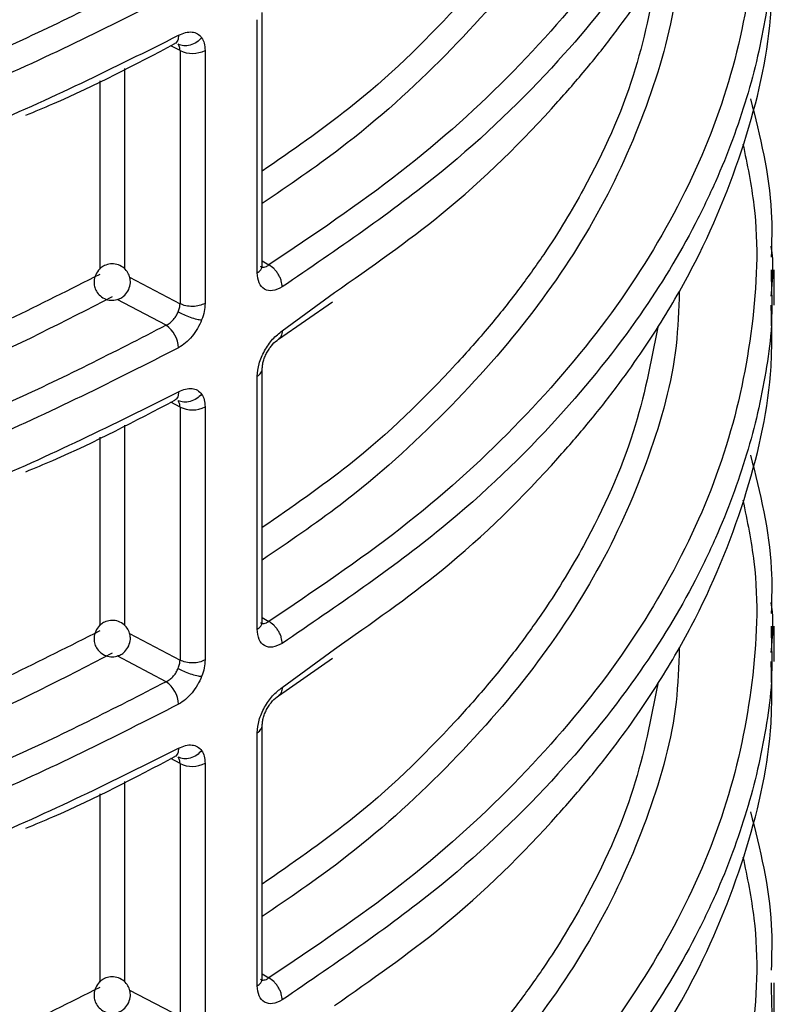
# Model space of a CAD drawing. Units: millimetres. Extents: x 5 to 292, y 5 to 415.
# Drawn here: x 227 to 231, y 275 to 281 of the extents above; entities that cross this region are included whole.
import ezdxf

# ---------------------------------------------------------------- set-up
doc = ezdxf.new("R2010")
doc.units = ezdxf.units.MM

msp = doc.modelspace()

# ---------------------------------------------------------------- linework, layer by layer
at = {"color": 7, "linetype": 'Continuous', "lineweight": 25}
for p, q in [((228.0985, 279.269), (228.0985, 280.66)), ((228.1258, 279.3087), (228.1258, 280.6999)), ((227.6738, 280.4901), (227.6738, 279.0988)), ((227.8113, 280.4914), (227.8113, 279.1001)), ((230.923, 279.285), (230.9228, 279.2373)), ((230.9385, 279.0914), (230.9385, 279.285)), ((228.2148, 278.9032), (228.5111, 279.1097)), ((228.0985, 277.3093), (228.0985, 278.7003)), ((228.1258, 277.349), (228.1258, 278.7402)), ((227.6738, 278.5304), (227.6738, 277.1391)), ((227.8113, 278.5317), (227.8113, 277.1404)), ((230.923, 277.3253), (230.9228, 277.2776)), ((230.9385, 277.1317), (230.9385, 277.3253)), ((228.2148, 276.9435), (228.5111, 277.15)), ((228.1258, 275.3893), (228.1258, 276.7805)), ((228.0985, 275.3496), (228.0985, 276.7406)), ((227.6738, 276.5707), (227.6738, 275.1794)), ((227.8113, 276.572), (227.8113, 275.1807)), ((230.923, 275.3656), (230.9228, 275.3179)), ((230.9385, 275.1639), (230.9385, 275.3656))]:
    msp.add_line(p, q, dxfattribs=at)
at = {"color": 8, "linetype": 'Continuous', "lineweight": 25}
for p, q in [((227.6738, 280.4901), (227.6227, 280.5172)), ((227.3685, 280.3916), (227.3685, 279.2895)), ((227.2328, 280.3245), (227.2328, 279.289)), ((228.1258, 279.3335), (228.1618, 279.3117)), ((227.3967, 279.2453), (227.6738, 279.0988)), ((228.2355, 278.949), (228.5228, 279.16)), ((227.5972, 278.98), (227.3275, 279.1227)), ((227.6738, 278.5304), (227.6227, 278.5575)), ((227.3685, 278.4319), (227.3685, 277.3298)), ((227.2328, 278.3649), (227.2328, 277.3293)), ((228.1258, 277.3739), (228.1618, 277.352)), ((227.3967, 277.2856), (227.6738, 277.1391)), ((228.2355, 276.9893), (228.5228, 277.2003)), ((227.5972, 277.0203), (227.3275, 277.163)), ((227.6738, 276.5707), (227.6227, 276.5978)), ((227.3685, 276.4722), (227.3685, 275.3701)), ((227.2328, 276.4052), (227.2328, 275.3696)), ((228.1258, 275.4142), (228.1618, 275.3923)), ((227.3967, 275.3259), (227.6738, 275.1794))]:
    msp.add_line(p, q, dxfattribs=at)
at = {"color": 7, "linetype": 'Continuous', "lineweight": 25}
for centre, radius, start, end in [((227.7412, 280.6296), 0.1549, 244.1946, 296.8855), ((227.5077, 278.8492), 0.1585, 2.6486, 55.617), ((227.7412, 278.6699), 0.1549, 244.1946, 296.8855), ((227.5077, 276.8895), 0.1585, 2.6486, 55.617), ((227.7412, 276.7102), 0.1549, 244.1946, 296.8855)]:
    msp.add_arc(centre, radius, start, end, dxfattribs=at)
at = {"color": 8, "linetype": 'Continuous', "lineweight": 25}
for centre in [(228.0769, 279.3132), (228.0769, 277.3535), (228.0769, 275.3938)]:
    msp.add_arc(centre, 0.0492, 296.1242, 354.7545, dxfattribs=at)
for points, knots in [([(230.7676, 283.8971), (230.791, 283.7842), (230.8598, 283.4516), (230.8338, 282.8939), (230.6981, 282.2352), (230.4285, 281.5898), (230.0371, 280.9658), (229.5244, 280.3722), (228.9071, 279.8129), (228.4098, 279.4785), (228.1618, 279.3117)], [0, 0, 0, 0, 0.068472, 0.2017, 0.334921, 0.468091, 0.601244, 0.734494, 0.86761, 1, 1, 1, 1]), ([(230.9228, 283.1567), (230.9259, 283.0606), (230.9313, 282.8896), (230.8942, 282.6435), (230.8507, 282.4171), (230.7898, 282.1888), (230.7128, 281.9587), (230.6187, 281.7276), (230.4629, 281.4041), (230.198, 280.9655), (229.7439, 280.4008), (229.1067, 279.7848), (228.5375, 279.3969), (228.2355, 279.191)], [0, 0, 0, 0, 0.066066, 0.117598, 0.169871, 0.222886, 0.276642, 0.33114, 0.38638, 0.50781, 0.650562, 0.814629, 1, 1, 1, 1]), ([(230.2993, 282.8887), (230.2621, 282.6963), (230.1833, 282.2896), (229.9767, 281.8334), (229.7902, 281.5092), (229.6719, 281.3252), (229.5334, 281.1316), (229.3727, 280.9291), (229.0815, 280.601), (228.6917, 280.2189), (228.2888, 279.9402), (228.1258, 279.8275)], [0, 0, 0, 0, 0.172585, 0.364815, 0.41924, 0.477613, 0.539933, 0.606201, 0.676417, 0.869135, 1, 1, 1, 1]), ([(230.7676, 281.9374), (230.791, 281.8245), (230.8598, 281.4919), (230.8338, 280.9342), (230.6981, 280.2755), (230.4285, 279.6301), (230.0371, 279.0061), (229.5244, 278.4125), (228.9071, 277.8532), (228.4098, 277.5188), (228.1618, 277.352)], [0, 0, 0, 0, 0.068472, 0.2017, 0.33492, 0.468091, 0.601244, 0.734494, 0.86761, 1, 1, 1, 1]), ([(227.2328, 281.2197), (226.9035, 281.0535), (226.2628, 280.7303), (225.2057, 280.3531), (224.1496, 280.0659), (223.0079, 279.8448), (221.8095, 279.7067), (220.6141, 279.6545), (219.8698, 279.6859), (219.5305, 279.7003)], [0, 0, 0, 0, 0.1558271, 0.3031577, 0.4419899, 0.5723217, 0.7328168, 0.8782075, 1, 1, 1, 1]), ([(230.9228, 281.197), (230.9259, 281.1009), (230.9313, 280.9299), (230.8942, 280.6838), (230.8507, 280.4574), (230.7898, 280.2291), (230.7128, 279.9991), (230.6187, 279.7679), (230.4629, 279.4444), (230.198, 279.0058), (229.7439, 278.4411), (229.1067, 277.8251), (228.5375, 277.4372), (228.2355, 277.2313)], [0, 0, 0, 0, 0.066066, 0.117598, 0.169871, 0.222886, 0.276642, 0.33114, 0.38638, 0.50781, 0.650562, 0.814629, 1, 1, 1, 1]), ([(227.3014, 281.0961), (227.0374, 280.9608), (226.5092, 280.6901), (225.6224, 280.3466), (224.6743, 280.0536), (223.667, 279.8213), (222.6228, 279.6532), (221.5603, 279.5541), (220.515, 279.5177), (219.8313, 279.5475), (219.5012, 279.5619)], [0, 0, 0, 0, 0.124294, 0.248594, 0.375465, 0.503094, 0.630724, 0.757594, 0.882976, 1, 1, 1, 1]), ([(230.2993, 280.929), (230.2621, 280.7366), (230.1833, 280.3299), (229.9767, 279.8737), (229.7902, 279.5495), (229.6719, 279.3655), (229.5334, 279.1719), (229.3727, 278.9694), (229.0815, 278.6413), (228.6917, 278.2592), (228.2888, 277.9805), (228.1258, 277.8678)], [0, 0, 0, 0, 0.1725854, 0.3648155, 0.4192403, 0.4776128, 0.5399331, 0.606201, 0.6764164, 0.8691354, 1, 1, 1, 1]), ([(227.666, 280.5741), (227.6651, 280.5643), (227.6637, 280.5493), (227.6549, 280.5359), (227.6493, 280.5298), (227.6455, 280.5285), (227.6453, 280.5284)], [0, 0, 0, 0, 0.4741449, 0.7293614, 0.9900116, 1, 1, 1, 1]), ([(230.7676, 279.9777), (230.791, 279.8648), (230.8598, 279.5322), (230.8338, 278.9745), (230.6981, 278.3158), (230.4285, 277.6704), (230.0371, 277.0464), (229.5244, 276.4528), (228.9071, 275.8935), (228.4098, 275.5591), (228.1618, 275.3923)], [0, 0, 0, 0, 0.068472, 0.2017, 0.334921, 0.468091, 0.601244, 0.734494, 0.86761, 1, 1, 1, 1]), ([(230.9231, 279.1401), (230.9316, 279.2313), (230.9402, 279.3233), (230.9234, 279.4145), (230.9233, 279.4153)], [0, 0, 0, 0, 0.990605, 1, 1, 1, 1]), ([(227.2328, 279.26), (226.9035, 279.0938), (226.2628, 278.7706), (225.2057, 278.3934), (224.1496, 278.1062), (223.0079, 277.8851), (221.8095, 277.747), (220.6141, 277.6948), (219.8698, 277.7262), (219.5305, 277.7406)], [0, 0, 0, 0, 0.155827, 0.303158, 0.44199, 0.572322, 0.732817, 0.878207, 1, 1, 1, 1]), ([(230.9228, 279.2373), (230.9259, 279.1412), (230.9313, 278.9702), (230.8942, 278.7241), (230.8507, 278.4977), (230.7898, 278.2694), (230.7128, 278.0394), (230.6187, 277.8082), (230.4629, 277.4847), (230.198, 277.0461), (229.7439, 276.4814), (229.1067, 275.8654), (228.5375, 275.4775), (228.2355, 275.2717)], [0, 0, 0, 0, 0.066066, 0.117598, 0.169871, 0.222886, 0.276642, 0.33114, 0.38638, 0.50781, 0.650562, 0.814629, 1, 1, 1, 1]), ([(227.3014, 279.1364), (227.0374, 279.0011), (226.5092, 278.7304), (225.6224, 278.3869), (224.6743, 278.0939), (223.667, 277.8616), (222.6228, 277.6935), (221.5603, 277.5944), (220.515, 277.558), (219.8313, 277.5878), (219.5012, 277.6022)], [0, 0, 0, 0, 0.124294, 0.248594, 0.375465, 0.503094, 0.630724, 0.757594, 0.882976, 1, 1, 1, 1]), ([(230.2993, 278.9693), (230.2621, 278.7769), (230.1833, 278.3702), (229.9767, 277.914), (229.7902, 277.5898), (229.6719, 277.4058), (229.5334, 277.2122), (229.3727, 277.0097), (229.0815, 276.6816), (228.6917, 276.2996), (228.2888, 276.0208), (228.1258, 275.9081)], [0, 0, 0, 0, 0.172585, 0.364815, 0.41924, 0.477613, 0.539933, 0.606201, 0.676417, 0.869135, 1, 1, 1, 1]), ([(228.2355, 278.949), (228.2345, 278.9393), (228.233, 278.9244), (228.2242, 278.9102), (228.2178, 278.9056), (228.2147, 278.9033)], [0, 0, 0, 0, 0.4888587, 0.7519984, 1, 1, 1, 1]), ([(228.0985, 278.7003), (228.1064, 278.7062), (228.122, 278.7178), (228.1245, 278.7324), (228.1257, 278.7396)], [0, 0, 0, 0, 0.504606, 1, 1, 1, 1]), ([(227.666, 278.6144), (227.6651, 278.6046), (227.6637, 278.5896), (227.6549, 278.5762), (227.6493, 278.5701), (227.6455, 278.5688), (227.6453, 278.5687)], [0, 0, 0, 0, 0.47414, 0.729388, 0.990035, 1, 1, 1, 1]), ([(230.7676, 278.0181), (230.791, 277.9051), (230.8598, 277.5725), (230.8338, 277.0148), (230.6981, 276.3561), (230.4285, 275.7107), (230.0371, 275.0867), (229.5244, 274.4931), (228.9071, 273.9338), (228.4098, 273.5994), (228.1618, 273.4326)], [0, 0, 0, 0, 0.068472, 0.2017, 0.334921, 0.468091, 0.601244, 0.734494, 0.86761, 1, 1, 1, 1]), ([(230.9231, 277.1804), (230.9316, 277.2716), (230.9402, 277.3636), (230.9234, 277.4548), (230.9233, 277.4556)], [0, 0, 0, 0, 0.990605, 1, 1, 1, 1]), ([(227.2328, 277.3003), (226.9035, 277.1341), (226.2628, 276.8109), (225.2057, 276.4337), (224.1496, 276.1465), (223.0079, 275.9254), (221.8095, 275.7873), (220.6141, 275.7351), (219.8698, 275.7665), (219.5305, 275.7809)], [0, 0, 0, 0, 0.155827, 0.303158, 0.44199, 0.572322, 0.732817, 0.878207, 1, 1, 1, 1]), ([(230.9228, 277.2776), (230.9259, 277.1815), (230.9313, 277.0105), (230.8942, 276.7644), (230.8507, 276.538), (230.7898, 276.3097), (230.7128, 276.0797), (230.6187, 275.8485), (230.4629, 275.525), (230.198, 275.0864), (229.7439, 274.5217), (229.1067, 273.9057), (228.5375, 273.5178), (228.2355, 273.312)], [0, 0, 0, 0, 0.066067, 0.117598, 0.169871, 0.222886, 0.276642, 0.33114, 0.38638, 0.50781, 0.650562, 0.814629, 1, 1, 1, 1]), ([(227.3014, 277.1768), (227.0374, 277.0414), (226.5092, 276.7707), (225.6224, 276.4272), (224.6743, 276.1343), (223.667, 275.9019), (222.6228, 275.7338), (221.5603, 275.6347), (220.515, 275.5983), (219.8313, 275.6281), (219.5012, 275.6425)], [0, 0, 0, 0, 0.1242941, 0.2485943, 0.3754652, 0.5030944, 0.6307235, 0.7575944, 0.8829757, 1, 1, 1, 1]), ([(230.2993, 277.0096), (230.2621, 276.8172), (230.1833, 276.4105), (229.9767, 275.9543), (229.7902, 275.6301), (229.6719, 275.4461), (229.5334, 275.2525), (229.3727, 275.05), (229.0815, 274.7219), (228.6917, 274.3399), (228.2888, 274.0611), (228.1258, 273.9484)], [0, 0, 0, 0, 0.1725854, 0.3648155, 0.4192403, 0.4776128, 0.5399332, 0.606201, 0.6764166, 0.8691354, 1, 1, 1, 1]), ([(228.2355, 276.9893), (228.2345, 276.9796), (228.233, 276.9647), (228.2242, 276.9505), (228.2178, 276.9459), (228.2147, 276.9436)], [0, 0, 0, 0, 0.488858, 0.752014, 1, 1, 1, 1]), ([(228.0985, 276.7406), (228.1064, 276.7465), (228.122, 276.7581), (228.1245, 276.7727), (228.1257, 276.7799)], [0, 0, 0, 0, 0.504606, 1, 1, 1, 1]), ([(227.666, 276.6547), (227.6651, 276.6449), (227.6637, 276.6299), (227.6549, 276.6165), (227.6493, 276.6104), (227.6455, 276.6091), (227.6453, 276.609)], [0, 0, 0, 0, 0.474137, 0.7293659, 0.9900118, 1, 1, 1, 1]), ([(230.7676, 276.0584), (230.791, 275.9454), (230.8598, 275.6128), (230.8338, 275.0551), (230.6981, 274.3964), (230.4285, 273.751), (230.0371, 273.127), (229.5244, 272.5334), (228.9071, 271.9741), (228.4098, 271.6397), (228.1618, 271.4729)], [0, 0, 0, 0, 0.068472, 0.2017, 0.334921, 0.468091, 0.601244, 0.734494, 0.86761, 1, 1, 1, 1]), ([(227.2328, 275.3406), (226.9035, 275.1744), (226.2628, 274.8512), (225.2057, 274.474), (224.1496, 274.1868), (223.0079, 273.9657), (221.8095, 273.8276), (220.6141, 273.7754), (219.8698, 273.8068), (219.5305, 273.8212)], [0, 0, 0, 0, 0.155827, 0.303158, 0.44199, 0.572322, 0.732817, 0.878207, 1, 1, 1, 1]), ([(230.9228, 275.3179), (230.9259, 275.2219), (230.9313, 275.0508), (230.8942, 274.8048), (230.8507, 274.5784), (230.7898, 274.35), (230.7128, 274.12), (230.6187, 273.8888), (230.4629, 273.5653), (230.198, 273.1267), (229.7439, 272.562), (229.1067, 271.946), (228.5375, 271.5581), (228.2355, 271.3523)], [0, 0, 0, 0, 0.066066, 0.117598, 0.169871, 0.222886, 0.276642, 0.33114, 0.38638, 0.50781, 0.650562, 0.814629, 1, 1, 1, 1])]:
    msp.add_open_spline(points, degree=3, knots=knots, dxfattribs=at)
at = {"color": 7, "linetype": 'Continuous', "lineweight": 25}
for points, knots in [([(230.4176, 283.0848), (230.4143, 282.9854), (230.4044, 282.6816), (230.2641, 282.1783), (230.0047, 281.5837), (229.6299, 281.0084), (229.1472, 280.4614), (228.6464, 280.0042), (228.2716, 279.7488), (228.1258, 279.6495)], [0, 0, 0, 0, 0.079334, 0.242626, 0.40581, 0.56913, 0.732716, 0.896071, 1, 1, 1, 1]), ([(228.5228, 279.16), (228.7242, 279.3007), (229.1912, 279.6273), (229.623, 280.0596), (229.9202, 280.4028), (230.0702, 280.5937), (230.2022, 280.7777), (230.3176, 280.9542), (230.4178, 281.1228), (230.6011, 281.4618), (230.8035, 281.975), (230.9343, 282.555), (230.9258, 282.8979), (230.923, 283.0108)], [0, 0, 0, 0, 0.13093, 0.303656, 0.356269, 0.406384, 0.454004, 0.499126, 0.541751, 0.58188, 0.753912, 0.918928, 1, 1, 1, 1]), ([(230.4176, 281.1251), (230.4143, 281.0257), (230.4044, 280.7219), (230.2641, 280.2186), (230.0047, 279.624), (229.6299, 279.0487), (229.1472, 278.5017), (228.6464, 278.0445), (228.2716, 277.7891), (228.1258, 277.6898)], [0, 0, 0, 0, 0.079334, 0.242626, 0.40581, 0.56913, 0.732716, 0.896071, 1, 1, 1, 1]), ([(228.5228, 277.2003), (228.7242, 277.341), (229.1912, 277.6676), (229.623, 278.0999), (229.9202, 278.4431), (230.0702, 278.634), (230.2022, 278.818), (230.3176, 278.9945), (230.4178, 279.1631), (230.6011, 279.5021), (230.8035, 280.0153), (230.9343, 280.5953), (230.9258, 280.9382), (230.923, 281.0511)], [0, 0, 0, 0, 0.13093, 0.303656, 0.356269, 0.406384, 0.454004, 0.499126, 0.541751, 0.58188, 0.753912, 0.918928, 1, 1, 1, 1]), ([(227.5972, 280.9397), (227.3106, 280.7924), (226.7357, 280.4969), (225.7713, 280.1268), (224.7454, 279.8165), (223.6648, 279.5756), (222.5453, 279.4055), (221.4007, 279.3105), (220.244, 279.2849), (219.4785, 279.3311), (219.0958, 279.3543)], [0, 0, 0, 0, 0.124245, 0.249204, 0.374371, 0.49947, 0.624564, 0.749711, 0.874874, 1, 1, 1, 1]), ([(227.666, 280.8162), (227.3121, 280.6366), (226.6448, 280.298), (225.7812, 279.9876), (225.1953, 279.8082), (224.8695, 279.717), (224.5551, 279.6365), (224.2532, 279.5658), (223.9646, 279.504), (223.384, 279.3906), (222.5034, 279.259), (221.3224, 279.1671), (220.181, 279.1479), (219.4428, 279.1934), (219.0821, 279.2156)], [0, 0, 0, 0, 0.151035, 0.28471, 0.325428, 0.364213, 0.401066, 0.435986, 0.468974, 0.500029, 0.633168, 0.760876, 0.883154, 1, 1, 1, 1]), ([(219.0821, 279.0297), (219.4428, 279.0058), (220.1809, 278.957), (221.0559, 278.9678), (221.6951, 278.9999), (222.0884, 279.0286), (222.4849, 279.0665), (222.884, 279.1138), (223.2849, 279.1709), (223.8455, 279.2647), (224.6051, 279.4227), (225.5814, 279.6912), (226.6446, 280.0655), (227.312, 280.3978), (227.666, 280.5741)], [0, 0, 0, 0, 0.116839, 0.23911, 0.281094, 0.323681, 0.366873, 0.41067, 0.45507, 0.500075, 0.599003, 0.715305, 0.848973, 1, 1, 1, 1]), ([(227.7926, 280.5611), (227.7841, 280.5524), (227.7664, 280.5345), (227.7306, 280.5187), (227.6937, 280.5142), (227.6737, 280.5217), (227.664, 280.5253)], [0, 0, 0, 0, 0.240735, 0.499997, 0.759261, 1, 1, 1, 1]), ([(227.666, 280.5741), (227.679, 280.5801), (227.7049, 280.592), (227.7405, 280.5938), (227.7715, 280.5851), (227.7856, 280.5691), (227.7926, 280.5611)], [0, 0, 0, 0, 0.251827, 0.50314, 0.751901, 1, 1, 1, 1]), ([(227.7926, 280.5611), (227.798, 280.5515), (227.8089, 280.5323), (227.8105, 280.5051), (227.8113, 280.4914)], [0, 0, 0, 0, 0.499557, 1, 1, 1, 1]), ([(226.8268, 280.1349), (226.8765, 280.1555), (227.1651, 280.2752), (227.4279, 280.4137), (227.6454, 280.5284)], [0, 0, 0, 0, 0.172195, 1, 1, 1, 1]), ([(227.6738, 280.4901), (227.6734, 280.4969), (227.6725, 280.5105), (227.6668, 280.5203), (227.664, 280.5253)], [0, 0, 0, 0, 0.499828, 1, 1, 1, 1]), ([(230.8091, 280.2256), (230.8612, 280.0186), (230.934, 279.7294), (230.9255, 279.4379), (230.9231, 279.355)], [0, 0, 0, 0, 0.715535, 1, 1, 1, 1]), ([(227.3879, 279.1681), (227.393, 279.18), (227.4004, 279.1969), (227.4015, 279.2246), (227.3974, 279.2492), (227.3837, 279.2768), (227.3599, 279.301), (227.3273, 279.3164), (227.2915, 279.3192), (227.2612, 279.3108), (227.2337, 279.2942), (227.2216, 279.2775), (227.2141, 279.2671)], [0, 0, 0, 0, 0.122642, 0.175313, 0.263022, 0.359163, 0.466153, 0.583135, 0.69652, 0.803757, 0.879506, 1, 1, 1, 1]), ([(228.1168, 279.3042), (228.1169, 279.3041), (228.1213, 279.2986), (228.1331, 279.2994), (228.1485, 279.3031), (228.1572, 279.3088), (228.1618, 279.3117)], [0, 0, 0, 0, 0.009423, 0.470091, 0.726611, 1, 1, 1, 1]), ([(228.2355, 279.191), (228.2345, 279.2019), (228.2331, 279.2185), (228.2239, 279.2424), (228.2144, 279.2605), (228.2026, 279.2773), (228.1854, 279.2965), (228.1711, 279.3057), (228.1618, 279.3117)], [0, 0, 0, 0, 0.23946, 0.368372, 0.500011, 0.631641, 0.760543, 1, 1, 1, 1]), ([(227.2141, 279.2671), (227.2089, 279.2553), (227.2015, 279.2383), (227.2005, 279.2107), (227.2046, 279.1861), (227.2182, 279.1585), (227.2421, 279.1342), (227.2746, 279.1189), (227.3105, 279.116), (227.3407, 279.1244), (227.3683, 279.141), (227.3804, 279.1578), (227.3879, 279.1681)], [0, 0, 0, 0, 0.122637, 0.175308, 0.263026, 0.359161, 0.466152, 0.583137, 0.696522, 0.80376, 0.87951, 1, 1, 1, 1]), ([(228.2355, 279.191), (228.2175, 279.1823), (228.1818, 279.1648), (228.1365, 279.1746), (228.1047, 279.209), (228.1006, 279.2491), (228.0985, 279.269)], [0, 0, 0, 0, 0.253219, 0.504081, 0.752653, 1, 1, 1, 1]), ([(230.4176, 279.1654), (230.4143, 279.066), (230.4044, 278.7622), (230.2641, 278.2589), (230.0047, 277.6643), (229.6299, 277.089), (229.1472, 276.542), (228.6464, 276.0848), (228.2716, 275.8294), (228.1258, 275.7301)], [0, 0, 0, 0, 0.079334, 0.242626, 0.40581, 0.56913, 0.732716, 0.896071, 1, 1, 1, 1]), ([(227.664, 279.0539), (227.6668, 279.0616), (227.6725, 279.0771), (227.6734, 279.0916), (227.6738, 279.0988)], [0, 0, 0, 0, 0.500172, 1, 1, 1, 1]), ([(227.8113, 279.1001), (227.8012, 279.0956), (227.7812, 279.0865), (227.743, 279.0824), (227.7046, 279.0858), (227.684, 279.0945), (227.6738, 279.0988)], [0, 0, 0, 0, 0.249999, 0.499999, 0.749997, 1, 1, 1, 1]), ([(227.8113, 279.1001), (227.8105, 279.0856), (227.8089, 279.0566), (227.798, 279.0252), (227.7926, 279.0095)], [0, 0, 0, 0, 0.500428, 1, 1, 1, 1]), ([(228.5228, 275.2406), (228.7242, 275.3813), (229.1912, 275.7079), (229.623, 276.1402), (229.9202, 276.4834), (230.0702, 276.6743), (230.2022, 276.8583), (230.3176, 277.0348), (230.4178, 277.2034), (230.6011, 277.5424), (230.8035, 278.0556), (230.9343, 278.6356), (230.9258, 278.9785), (230.923, 279.0914)], [0, 0, 0, 0, 0.13093, 0.303656, 0.356269, 0.406384, 0.454004, 0.499126, 0.541751, 0.58188, 0.753912, 0.918928, 1, 1, 1, 1]), ([(227.5972, 278.98), (227.6047, 278.9843), (227.6192, 278.9925), (227.6383, 279.0114), (227.6538, 279.0321), (227.6607, 279.0468), (227.664, 279.0539)], [0, 0, 0, 0, 0.274642, 0.532799, 0.774547, 1, 1, 1, 1]), ([(227.664, 279.0539), (227.6737, 279.0487), (227.6937, 279.0381), (227.7306, 279.0237), (227.7664, 279.013), (227.7841, 279.0106), (227.7926, 279.0095)], [0, 0, 0, 0, 0.240737, 0.500002, 0.759265, 1, 1, 1, 1]), ([(227.5972, 278.98), (227.3106, 278.8327), (226.7357, 278.5372), (225.7713, 278.1671), (224.7454, 277.8568), (223.6648, 277.6159), (222.5453, 277.4458), (221.4007, 277.3508), (220.244, 277.3252), (219.4785, 277.3714), (219.0958, 277.3946)], [0, 0, 0, 0, 0.1242447, 0.2492045, 0.3743714, 0.4994699, 0.6245643, 0.7497114, 0.8748735, 1, 1, 1, 1]), ([(227.7926, 279.0095), (227.7856, 278.9936), (227.7715, 278.9617), (227.7405, 278.9185), (227.7049, 278.881), (227.679, 278.8647), (227.666, 278.8565)], [0, 0, 0, 0, 0.248086, 0.496895, 0.748172, 1, 1, 1, 1]), ([(228.0985, 278.7003), (228.1006, 278.7228), (228.1047, 278.7679), (228.1365, 278.8413), (228.1818, 278.9074), (228.2175, 278.935), (228.2355, 278.949)], [0, 0, 0, 0, 0.247467, 0.495967, 0.746854, 1, 1, 1, 1]), ([(228.1258, 278.7392), (228.1262, 278.7465), (228.1269, 278.7611), (228.1324, 278.785), (228.1409, 278.8092), (228.1524, 278.833), (228.1662, 278.8551), (228.187, 278.8818), (228.2042, 278.895), (228.2156, 278.9037)], [0, 0, 0, 0, 0.124915, 0.25006, 0.37539, 0.500839, 0.626302, 0.751644, 1, 1, 1, 1]), ([(227.666, 278.8565), (227.3121, 278.6769), (226.6448, 278.3383), (225.7812, 278.0279), (225.1953, 277.8485), (224.8695, 277.7573), (224.5551, 277.6768), (224.2532, 277.6061), (223.9646, 277.5443), (223.384, 277.4309), (222.5034, 277.2993), (221.3224, 277.2074), (220.181, 277.1882), (219.4428, 277.2337), (219.0821, 277.2559)], [0, 0, 0, 0, 0.151035, 0.28471, 0.325428, 0.364213, 0.401066, 0.435986, 0.468974, 0.500029, 0.633168, 0.760876, 0.883154, 1, 1, 1, 1]), ([(219.0821, 277.07), (219.4428, 277.0461), (220.1809, 276.9973), (221.0559, 277.0081), (221.6951, 277.0402), (222.0884, 277.0689), (222.4849, 277.1068), (222.884, 277.1541), (223.2849, 277.2112), (223.8455, 277.305), (224.6051, 277.463), (225.5814, 277.7315), (226.6446, 278.1058), (227.312, 278.4381), (227.666, 278.6144)], [0, 0, 0, 0, 0.116839, 0.23911, 0.281094, 0.323681, 0.366873, 0.410669, 0.45507, 0.500075, 0.599003, 0.715305, 0.848973, 1, 1, 1, 1]), ([(227.7926, 278.6014), (227.7841, 278.5927), (227.7664, 278.5748), (227.7306, 278.559), (227.6937, 278.5545), (227.6737, 278.562), (227.664, 278.5656)], [0, 0, 0, 0, 0.240744, 0.499998, 0.759261, 1, 1, 1, 1]), ([(227.666, 278.6144), (227.679, 278.6204), (227.7049, 278.6323), (227.7405, 278.6341), (227.7715, 278.6254), (227.7856, 278.6094), (227.7926, 278.6014)], [0, 0, 0, 0, 0.25183, 0.503138, 0.751901, 1, 1, 1, 1]), ([(227.7926, 278.6014), (227.798, 278.5918), (227.8089, 278.5726), (227.8105, 278.5454), (227.8113, 278.5317)], [0, 0, 0, 0, 0.499585, 1, 1, 1, 1]), ([(226.8268, 278.1752), (226.8765, 278.1958), (227.1651, 278.3155), (227.4279, 278.454), (227.6454, 278.5687)], [0, 0, 0, 0, 0.172195, 1, 1, 1, 1]), ([(227.6738, 278.5304), (227.6734, 278.5372), (227.6725, 278.5508), (227.6668, 278.5607), (227.664, 278.5656)], [0, 0, 0, 0, 0.499828, 1, 1, 1, 1]), ([(230.8091, 278.2659), (230.8612, 278.0589), (230.934, 277.7697), (230.9255, 277.4782), (230.9231, 277.3953)], [0, 0, 0, 0, 0.715535, 1, 1, 1, 1]), ([(227.3879, 277.2084), (227.393, 277.2203), (227.4004, 277.2372), (227.4015, 277.2649), (227.3974, 277.2895), (227.3837, 277.3171), (227.3599, 277.3413), (227.3273, 277.3567), (227.2915, 277.3595), (227.2612, 277.3511), (227.2337, 277.3346), (227.2216, 277.3178), (227.2141, 277.3075)], [0, 0, 0, 0, 0.1226392, 0.1753103, 0.2630241, 0.3591625, 0.4661559, 0.5831367, 0.6965226, 0.8037618, 0.8795109, 1, 1, 1, 1]), ([(228.1168, 277.3445), (228.1169, 277.3444), (228.1213, 277.3389), (228.133, 277.3397), (228.1485, 277.3434), (228.1572, 277.3491), (228.1618, 277.352)], [0, 0, 0, 0, 0.0094079, 0.470085, 0.7266053, 1, 1, 1, 1]), ([(228.2355, 277.2313), (228.2345, 277.2422), (228.2331, 277.2588), (228.2239, 277.2827), (228.2144, 277.3008), (228.2026, 277.3176), (228.1854, 277.3368), (228.1711, 277.346), (228.1618, 277.352)], [0, 0, 0, 0, 0.239462, 0.368366, 0.499999, 0.631637, 0.76054, 1, 1, 1, 1]), ([(227.2141, 277.3075), (227.2089, 277.2956), (227.2015, 277.2786), (227.2005, 277.251), (227.2046, 277.2264), (227.2182, 277.1988), (227.2421, 277.1745), (227.2746, 277.1592), (227.3105, 277.1563), (227.3407, 277.1647), (227.3683, 277.1813), (227.3804, 277.1981), (227.3879, 277.2084)], [0, 0, 0, 0, 0.12264, 0.175311, 0.263024, 0.359162, 0.466155, 0.583138, 0.696521, 0.803758, 0.879508, 1, 1, 1, 1]), ([(228.2355, 277.2313), (228.2175, 277.2226), (228.1818, 277.2051), (228.1365, 277.2149), (228.1047, 277.2493), (228.1006, 277.2894), (228.0985, 277.3093)], [0, 0, 0, 0, 0.253217, 0.504076, 0.752654, 1, 1, 1, 1]), ([(230.4176, 277.2057), (230.4143, 277.1063), (230.4044, 276.8025), (230.2641, 276.2992), (230.0047, 275.7046), (229.6299, 275.1293), (229.1472, 274.5823), (228.6464, 274.1251), (228.2716, 273.8697), (228.1258, 273.7704)], [0, 0, 0, 0, 0.079334, 0.242626, 0.40581, 0.56913, 0.732716, 0.896071, 1, 1, 1, 1]), ([(227.664, 277.0942), (227.6668, 277.1019), (227.6725, 277.1174), (227.6734, 277.1319), (227.6738, 277.1391)], [0, 0, 0, 0, 0.500172, 1, 1, 1, 1]), ([(227.8113, 277.1404), (227.8012, 277.1359), (227.7812, 277.1268), (227.743, 277.1227), (227.7046, 277.1261), (227.684, 277.1348), (227.6738, 277.1391)], [0, 0, 0, 0, 0.249999, 0.499999, 0.749997, 1, 1, 1, 1]), ([(227.8113, 277.1404), (227.8105, 277.1259), (227.8089, 277.0969), (227.798, 277.0655), (227.7926, 277.0498)], [0, 0, 0, 0, 0.500422, 1, 1, 1, 1]), ([(228.5228, 273.2809), (228.7242, 273.4216), (229.1912, 273.7482), (229.623, 274.1805), (229.9202, 274.5237), (230.0702, 274.7146), (230.2022, 274.8986), (230.3176, 275.0751), (230.4178, 275.2437), (230.6011, 275.5827), (230.8035, 276.096), (230.9343, 276.6759), (230.9258, 277.0188), (230.923, 277.1317)], [0, 0, 0, 0, 0.13093, 0.303656, 0.356269, 0.406384, 0.454004, 0.499126, 0.541751, 0.58188, 0.753912, 0.918928, 1, 1, 1, 1]), ([(227.5972, 277.0203), (227.6047, 277.0246), (227.6192, 277.0328), (227.6383, 277.0517), (227.6538, 277.0724), (227.6607, 277.0871), (227.664, 277.0942)], [0, 0, 0, 0, 0.2746409, 0.53279, 0.7745266, 1, 1, 1, 1]), ([(227.664, 277.0942), (227.6737, 277.089), (227.6937, 277.0784), (227.7306, 277.064), (227.7664, 277.0533), (227.7841, 277.0509), (227.7926, 277.0498)], [0, 0, 0, 0, 0.24074, 0.500002, 0.759265, 1, 1, 1, 1]), ([(227.7926, 277.0498), (227.7856, 277.0339), (227.7715, 277.002), (227.7405, 276.9588), (227.7049, 276.9213), (227.679, 276.905), (227.666, 276.8968)], [0, 0, 0, 0, 0.248086, 0.496895, 0.748172, 1, 1, 1, 1]), ([(227.5972, 277.0203), (227.3106, 276.873), (226.7357, 276.5775), (225.7713, 276.2074), (224.7454, 275.8971), (223.6648, 275.6562), (222.5453, 275.4861), (221.4007, 275.3911), (220.244, 275.3655), (219.4785, 275.4117), (219.0958, 275.4349)], [0, 0, 0, 0, 0.124245, 0.249204, 0.374371, 0.49947, 0.624564, 0.749711, 0.874874, 1, 1, 1, 1]), ([(228.0985, 276.7406), (228.1006, 276.7631), (228.1047, 276.8082), (228.1365, 276.8816), (228.1818, 276.9477), (228.2175, 276.9754), (228.2355, 276.9893)], [0, 0, 0, 0, 0.247463, 0.495967, 0.746854, 1, 1, 1, 1]), ([(228.1258, 276.7795), (228.1262, 276.7868), (228.1269, 276.8014), (228.1324, 276.8253), (228.1409, 276.8495), (228.1524, 276.8733), (228.1662, 276.8954), (228.187, 276.9221), (228.2042, 276.9353), (228.2156, 276.944)], [0, 0, 0, 0, 0.124916, 0.25006, 0.37539, 0.50084, 0.626302, 0.751645, 1, 1, 1, 1]), ([(227.666, 276.8968), (227.3121, 276.7172), (226.6448, 276.3786), (225.7812, 276.0682), (225.1953, 275.8888), (224.8695, 275.7976), (224.5551, 275.7171), (224.2532, 275.6464), (223.9646, 275.5846), (223.384, 275.4712), (222.5034, 275.3396), (221.3224, 275.2477), (220.181, 275.2285), (219.4428, 275.274), (219.0821, 275.2962)], [0, 0, 0, 0, 0.151035, 0.28471, 0.325428, 0.364213, 0.401066, 0.435986, 0.468974, 0.500029, 0.633168, 0.760876, 0.883154, 1, 1, 1, 1]), ([(219.0821, 275.1103), (219.4428, 275.0864), (220.1809, 275.0376), (221.0559, 275.0484), (221.6951, 275.0805), (222.0884, 275.1092), (222.4849, 275.1471), (222.884, 275.1944), (223.2849, 275.2515), (223.8455, 275.3453), (224.6051, 275.5033), (225.5814, 275.7718), (226.6446, 276.1461), (227.312, 276.4784), (227.666, 276.6547)], [0, 0, 0, 0, 0.1168394, 0.2391101, 0.2810936, 0.3236813, 0.3668733, 0.4106695, 0.4550699, 0.5000746, 0.5990032, 0.7153052, 0.8489734, 1, 1, 1, 1]), ([(227.666, 276.6547), (227.679, 276.6607), (227.7049, 276.6726), (227.7405, 276.6744), (227.7715, 276.6657), (227.7856, 276.6497), (227.7926, 276.6417)], [0, 0, 0, 0, 0.251827, 0.503136, 0.751897, 1, 1, 1, 1]), ([(226.8268, 276.2155), (226.8765, 276.2361), (227.1651, 276.3558), (227.4279, 276.4943), (227.6454, 276.609)], [0, 0, 0, 0, 0.172195, 1, 1, 1, 1]), ([(227.7926, 276.6417), (227.7841, 276.633), (227.7664, 276.6151), (227.7306, 276.5993), (227.6937, 276.5948), (227.6737, 276.6023), (227.664, 276.6059)], [0, 0, 0, 0, 0.240735, 0.499998, 0.75926, 1, 1, 1, 1]), ([(227.6738, 276.5707), (227.6734, 276.5775), (227.6725, 276.5911), (227.6668, 276.601), (227.664, 276.6059)], [0, 0, 0, 0, 0.499815, 1, 1, 1, 1]), ([(227.7926, 276.6417), (227.798, 276.6321), (227.8089, 276.6129), (227.8105, 276.5857), (227.8113, 276.572)], [0, 0, 0, 0, 0.499564, 1, 1, 1, 1]), ([(230.8091, 276.3062), (230.8612, 276.0992), (230.934, 275.81), (230.9255, 275.5185), (230.9231, 275.4356)], [0, 0, 0, 0, 0.715535, 1, 1, 1, 1]), ([(227.3879, 275.2487), (227.393, 275.2606), (227.4004, 275.2776), (227.4015, 275.3052), (227.3974, 275.3298), (227.3837, 275.3574), (227.3599, 275.3816), (227.3273, 275.397), (227.2915, 275.3998), (227.2612, 275.3914), (227.2337, 275.3749), (227.2216, 275.3581), (227.2141, 275.3478)], [0, 0, 0, 0, 0.122639, 0.175314, 0.263024, 0.359162, 0.466155, 0.583136, 0.696521, 0.803759, 0.879508, 1, 1, 1, 1]), ([(227.2141, 275.3478), (227.2089, 275.3359), (227.2015, 275.3189), (227.2005, 275.2913), (227.2046, 275.2667), (227.2182, 275.2391), (227.2421, 275.2148), (227.2746, 275.1995), (227.3105, 275.1966), (227.3407, 275.2051), (227.3683, 275.2216), (227.3804, 275.2384), (227.3879, 275.2487)], [0, 0, 0, 0, 0.1226363, 0.1753112, 0.2630248, 0.3591632, 0.4661539, 0.5831383, 0.6965224, 0.8037608, 0.8795109, 1, 1, 1, 1]), ([(228.2355, 275.2717), (228.2175, 275.2629), (228.1818, 275.2454), (228.1365, 275.2552), (228.1047, 275.2896), (228.1006, 275.3297), (228.0985, 275.3496)], [0, 0, 0, 0, 0.253217, 0.504079, 0.752654, 1, 1, 1, 1]), ([(228.1168, 275.3848), (228.1169, 275.3847), (228.1213, 275.3792), (228.1331, 275.38), (228.1485, 275.3837), (228.1572, 275.3894), (228.1618, 275.3923)], [0, 0, 0, 0, 0.009423, 0.470085, 0.726608, 1, 1, 1, 1]), ([(228.2355, 275.2717), (228.2345, 275.2825), (228.2331, 275.2991), (228.2239, 275.323), (228.2144, 275.3411), (228.2026, 275.3579), (228.1854, 275.3771), (228.1711, 275.3863), (228.1618, 275.3923)], [0, 0, 0, 0, 0.2394616, 0.3683659, 0.5000054, 0.6316371, 0.76054, 1, 1, 1, 1])]:
    msp.add_open_spline(points, degree=3, knots=knots, dxfattribs=at)

doc.saveas('drawing.dxf')
